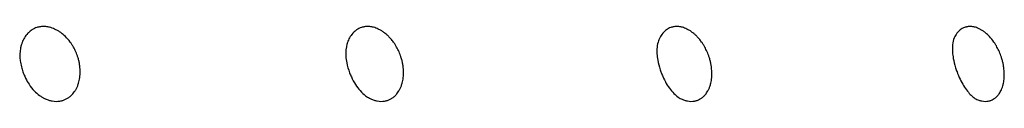
# Model space of a CAD drawing. Units: millimetres. Extents: x 696 to 1510, y 543 to 2573.
# Drawn here: x 935 to 954, y 660 to 661 of the extents above; entities that cross this region are included whole.
import ezdxf

# ---------------------------------------------------------------- set-up
doc = ezdxf.new("R2010")
doc.units = ezdxf.units.MM
doc.header["$LTSCALE"] = 10
doc.layers.add('Spigoli visibili(ISO)', color=179, linetype='Continuous', lineweight=25, true_color=0x262659)

msp = doc.modelspace()

# ---------------------------------------------------------------- linework, layer by layer
at = {"layer": 'Spigoli visibili(ISO)'}
for points, knots in [([(935.994, 660.879), (935.989, 660.883), (935.984, 660.886), (935.979, 660.89), (935.962, 660.902), (935.944, 660.914), (935.926, 660.924), (935.908, 660.934), (935.89, 660.943), (935.872, 660.951), (935.842, 660.965), (935.811, 660.976), (935.78, 660.983), (935.769, 660.986), (935.759, 660.988), (935.748, 660.99), (935.721, 660.995), (935.694, 660.998), (935.667, 660.998), (935.64, 660.998), (935.614, 660.995), (935.589, 660.99), (935.582, 660.989), (935.575, 660.988), (935.569, 660.986), (935.56, 660.984), (935.552, 660.982), (935.543, 660.979), (935.51, 660.969), (935.479, 660.954), (935.449, 660.935), (935.428, 660.921), (935.407, 660.905), (935.388, 660.887), (935.383, 660.882), (935.377, 660.877), (935.372, 660.871), (935.348, 660.846), (935.326, 660.817), (935.308, 660.786), (935.291, 660.759), (935.277, 660.729), (935.265, 660.698), (935.263, 660.691), (935.26, 660.684), (935.258, 660.676), (935.251, 660.657), (935.245, 660.637), (935.24, 660.615), (935.238, 660.606), (935.236, 660.597), (935.235, 660.588)], [0, 0, 0, 0, 0.0020205, 0.0020205, 0.0020205, 0.0091127, 0.0091127, 0.0091127, 0.0159834, 0.0159834, 0.0159834, 0.0276635, 0.0276635, 0.0276635, 0.0317278, 0.0317278, 0.0317278, 0.0419904, 0.0419904, 0.0419904, 0.0522928, 0.0522928, 0.0522928, 0.0549709, 0.0549709, 0.0549709, 0.0584686, 0.0584686, 0.0584686, 0.0723386, 0.0723386, 0.0723386, 0.0826197, 0.0826197, 0.0826197, 0.0856746, 0.0856746, 0.0856746, 0.0991543, 0.0991543, 0.0991543, 0.1111213, 0.1111213, 0.1111213, 0.1138091, 0.1138091, 0.1138091, 0.1209914, 0.1209914, 0.1209914, 0.1239248, 0.1239248, 0.1239248, 0.1239248]), ([(942.046, 660.879), (942.029, 660.892), (942.012, 660.904), (941.995, 660.915), (941.977, 660.926), (941.96, 660.936), (941.942, 660.944), (941.937, 660.947), (941.933, 660.949), (941.928, 660.951), (941.899, 660.965), (941.869, 660.976), (941.839, 660.983), (941.829, 660.986), (941.818, 660.988), (941.808, 660.99), (941.782, 660.995), (941.756, 660.998), (941.731, 660.998), (941.705, 660.998), (941.68, 660.995), (941.656, 660.99), (941.649, 660.989), (941.643, 660.988), (941.637, 660.986), (941.629, 660.984), (941.621, 660.982), (941.613, 660.979), (941.581, 660.969), (941.551, 660.954), (941.524, 660.935), (941.503, 660.921), (941.484, 660.905), (941.466, 660.887), (941.461, 660.882), (941.456, 660.877), (941.451, 660.871), (941.428, 660.846), (941.408, 660.817), (941.391, 660.786), (941.376, 660.759), (941.363, 660.729), (941.352, 660.698), (941.35, 660.691), (941.348, 660.684), (941.345, 660.676), (941.345, 660.674), (941.344, 660.671), (941.343, 660.668)], [0.0000038, 0.0000038, 0.0000038, 0.0000038, 0.0070539, 0.0070539, 0.0070539, 0.0141504, 0.0141504, 0.0141504, 0.0159851, 0.0159851, 0.0159851, 0.0276668, 0.0276668, 0.0276668, 0.031731, 0.031731, 0.031731, 0.0419934, 0.0419934, 0.0419934, 0.0522956, 0.0522956, 0.0522956, 0.0549736, 0.0549736, 0.0549736, 0.0584712, 0.0584712, 0.0584712, 0.0723409, 0.0723409, 0.0723409, 0.0826218, 0.0826218, 0.0826218, 0.0856765, 0.0856765, 0.0856765, 0.099156, 0.099156, 0.099156, 0.1111228, 0.1111228, 0.1111228, 0.1138105, 0.1138105, 0.1138105, 0.1148152, 0.1148152, 0.1148152, 0.1148152]), ([(947.817, 660.879), (947.801, 660.892), (947.784, 660.904), (947.768, 660.915), (947.751, 660.926), (947.734, 660.936), (947.717, 660.944), (947.712, 660.947), (947.708, 660.949), (947.704, 660.951), (947.675, 660.965), (947.647, 660.976), (947.618, 660.983), (947.608, 660.986), (947.598, 660.988), (947.589, 660.99), (947.564, 660.995), (947.539, 660.998), (947.515, 660.998), (947.491, 660.998), (947.467, 660.995), (947.444, 660.99), (947.438, 660.989), (947.432, 660.988), (947.426, 660.986), (947.418, 660.984), (947.411, 660.982), (947.403, 660.979), (947.373, 660.969), (947.345, 660.954), (947.319, 660.935), (947.3, 660.921), (947.282, 660.905), (947.265, 660.887), (947.26, 660.882), (947.256, 660.877), (947.251, 660.871), (947.23, 660.846), (947.212, 660.817), (947.196, 660.786), (947.187, 660.769), (947.179, 660.751), (947.172, 660.731)], [0.0000038, 0.0000038, 0.0000038, 0.0000038, 0.0070539, 0.0070539, 0.0070539, 0.0141504, 0.0141504, 0.0141504, 0.0159851, 0.0159851, 0.0159851, 0.0276668, 0.0276668, 0.0276668, 0.031731, 0.031731, 0.031731, 0.0419934, 0.0419934, 0.0419934, 0.0522956, 0.0522956, 0.0522956, 0.0549736, 0.0549736, 0.0549736, 0.0584712, 0.0584712, 0.0584712, 0.0723409, 0.0723409, 0.0723409, 0.0826218, 0.0826218, 0.0826218, 0.0856765, 0.0856765, 0.0856765, 0.099156, 0.099156, 0.099156, 0.1067819, 0.1067819, 0.1067819, 0.1067819]), ([(953.291, 660.879), (953.287, 660.883), (953.282, 660.886), (953.278, 660.89), (953.262, 660.902), (953.246, 660.914), (953.229, 660.924), (953.214, 660.934), (953.198, 660.943), (953.182, 660.951), (953.155, 660.965), (953.128, 660.976), (953.101, 660.983), (953.091, 660.986), (953.082, 660.988), (953.073, 660.99), (953.049, 660.995), (953.026, 660.998), (953.003, 660.998), (952.98, 660.998), (952.957, 660.995), (952.936, 660.99), (952.93, 660.989), (952.924, 660.988), (952.919, 660.986), (952.912, 660.984), (952.904, 660.982), (952.897, 660.979), (952.869, 660.969), (952.843, 660.954), (952.819, 660.935), (952.801, 660.921), (952.784, 660.905), (952.769, 660.887), (952.764, 660.882), (952.76, 660.877), (952.756, 660.871), (952.737, 660.846), (952.72, 660.817), (952.706, 660.786), (952.705, 660.785), (952.704, 660.784), (952.704, 660.783)], [0, 0, 0, 0, 0.00202053, 0.00202053, 0.00202053, 0.00911269, 0.00911269, 0.00911269, 0.01598339, 0.01598339, 0.01598339, 0.0276635, 0.0276635, 0.0276635, 0.03172782, 0.03172782, 0.03172782, 0.04199038, 0.04199038, 0.04199038, 0.05229283, 0.05229283, 0.05229283, 0.0549709, 0.0549709, 0.0549709, 0.05846857, 0.05846857, 0.05846857, 0.07233862, 0.07233862, 0.07233862, 0.0826197, 0.0826197, 0.0826197, 0.08567455, 0.08567455, 0.08567455, 0.09915429, 0.09915429, 0.09915429, 0.09971947, 0.09971947, 0.09971947, 0.09971947]), ([(935.638, 659.676), (935.654, 659.667), (935.67, 659.658), (935.686, 659.65), (935.691, 659.648), (935.696, 659.646), (935.701, 659.644), (935.722, 659.634), (935.744, 659.626), (935.766, 659.619), (935.774, 659.617), (935.783, 659.614), (935.792, 659.612), (935.804, 659.609), (935.815, 659.607), (935.826, 659.605), (935.876, 659.596), (935.924, 659.595), (935.97, 659.603), (935.981, 659.604), (935.992, 659.606), (936.003, 659.609), (936.012, 659.611), (936.021, 659.614), (936.03, 659.616), (936.046, 659.622), (936.063, 659.628), (936.079, 659.636), (936.096, 659.644), (936.112, 659.653), (936.128, 659.664), (936.144, 659.674), (936.16, 659.686), (936.176, 659.7), (936.178, 659.702), (936.181, 659.704), (936.183, 659.707), (936.189, 659.712), (936.195, 659.718), (936.201, 659.724), (936.21, 659.733), (936.219, 659.744), (936.228, 659.756), (936.237, 659.767), (936.246, 659.78), (936.255, 659.793), (936.264, 659.807), (936.274, 659.823), (936.282, 659.84), (936.29, 659.856), (936.298, 659.873), (936.305, 659.891), (936.309, 659.9), (936.312, 659.909), (936.315, 659.919), (936.32, 659.932), (936.325, 659.947), (936.329, 659.964), (936.333, 659.979), (936.337, 659.996), (936.34, 660.014), (936.343, 660.031), (936.346, 660.05), (936.348, 660.07), (936.35, 660.089), (936.351, 660.11), (936.351, 660.131), (936.352, 660.137), (936.352, 660.142), (936.352, 660.148), (936.352, 660.156), (936.352, 660.165), (936.351, 660.174), (936.351, 660.192), (936.35, 660.212), (936.348, 660.233), (936.346, 660.253), (936.343, 660.274), (936.339, 660.296), (936.336, 660.317), (936.331, 660.339), (936.326, 660.361), (936.321, 660.383), (936.314, 660.405), (936.307, 660.427), (936.305, 660.436), (936.302, 660.444), (936.299, 660.452), (936.287, 660.485), (936.274, 660.516), (936.26, 660.547), (936.245, 660.578), (936.23, 660.607), (936.212, 660.636), (936.202, 660.653), (936.191, 660.669), (936.18, 660.685), (936.175, 660.692), (936.17, 660.7), (936.165, 660.707), (936.137, 660.745), (936.106, 660.78), (936.074, 660.811), (936.048, 660.836), (936.022, 660.859), (935.994, 660.879)], [0.0077849, 0.0077849, 0.0077849, 0.0077849, 0.0139098, 0.0139098, 0.0139098, 0.015796, 0.015796, 0.015796, 0.0239036, 0.0239036, 0.0239036, 0.0272249, 0.0272249, 0.0272249, 0.0314698, 0.0314698, 0.0314698, 0.049891, 0.049891, 0.049891, 0.0542554, 0.0542554, 0.0542554, 0.057923, 0.057923, 0.057923, 0.0647264, 0.0647264, 0.0647264, 0.0714159, 0.0714159, 0.0714159, 0.0779865, 0.0779865, 0.0779865, 0.0790342, 0.0790342, 0.0790342, 0.0816213, 0.0816213, 0.0816213, 0.0855194, 0.0855194, 0.0855194, 0.0893082, 0.0893082, 0.0893082, 0.093155, 0.093155, 0.093155, 0.0968051, 0.0968051, 0.0968051, 0.0985366, 0.0985366, 0.0985366, 0.1010597, 0.1010597, 0.1010597, 0.1034475, 0.1034475, 0.1034475, 0.1057794, 0.1057794, 0.1057794, 0.1080583, 0.1080583, 0.1080583, 0.108629, 0.108629, 0.108629, 0.1095125, 0.1095125, 0.1095125, 0.1113765, 0.1113765, 0.1113765, 0.1131842, 0.1131842, 0.1131842, 0.1149162, 0.1149162, 0.1149162, 0.1165592, 0.1165592, 0.1165592, 0.1171724, 0.1171724, 0.1171724, 0.1195119, 0.1195119, 0.1195119, 0.1218197, 0.1218197, 0.1218197, 0.1231543, 0.1231543, 0.1231543, 0.1237766, 0.1237766, 0.1237766, 0.1270322, 0.1270322, 0.1270322, 0.1295703, 0.1295703, 0.1295703, 0.1295703]), ([(941.762, 659.657), (941.771, 659.652), (941.78, 659.648), (941.789, 659.644), (941.81, 659.634), (941.83, 659.626), (941.851, 659.619), (941.86, 659.617), (941.868, 659.614), (941.877, 659.612), (941.888, 659.609), (941.899, 659.607), (941.91, 659.605), (941.957, 659.596), (942.003, 659.595), (942.047, 659.603), (942.058, 659.604), (942.068, 659.606), (942.078, 659.609), (942.087, 659.611), (942.095, 659.614), (942.104, 659.616), (942.119, 659.622), (942.135, 659.628), (942.151, 659.636), (942.166, 659.644), (942.182, 659.653), (942.197, 659.664), (942.212, 659.674), (942.227, 659.686), (942.242, 659.7), (942.244, 659.702), (942.246, 659.704), (942.249, 659.707), (942.254, 659.712), (942.26, 659.718), (942.265, 659.724), (942.274, 659.733), (942.282, 659.744), (942.291, 659.756), (942.299, 659.767), (942.308, 659.78), (942.316, 659.793), (942.325, 659.807), (942.333, 659.823), (942.341, 659.84), (942.349, 659.856), (942.356, 659.873), (942.362, 659.891), (942.365, 659.9), (942.368, 659.909), (942.371, 659.919), (942.376, 659.932), (942.38, 659.947), (942.383, 659.964), (942.387, 659.979), (942.39, 659.996), (942.393, 660.014), (942.396, 660.031), (942.398, 660.05), (942.399, 660.07), (942.401, 660.089), (942.402, 660.11), (942.402, 660.131), (942.402, 660.137), (942.402, 660.142), (942.402, 660.148), (942.402, 660.156), (942.401, 660.165), (942.401, 660.174), (942.4, 660.192), (942.398, 660.212), (942.396, 660.233), (942.394, 660.253), (942.391, 660.274), (942.387, 660.296), (942.383, 660.317), (942.378, 660.339), (942.373, 660.361), (942.367, 660.383), (942.361, 660.405), (942.354, 660.427), (942.351, 660.436), (942.348, 660.444), (942.345, 660.452), (942.334, 660.485), (942.321, 660.516), (942.306, 660.547), (942.292, 660.578), (942.276, 660.607), (942.259, 660.636), (942.249, 660.653), (942.238, 660.669), (942.228, 660.685), (942.222, 660.692), (942.217, 660.7), (942.212, 660.707), (942.196, 660.729), (942.18, 660.749), (942.164, 660.767), (942.148, 660.786), (942.133, 660.802), (942.118, 660.816), (942.103, 660.831), (942.09, 660.843), (942.077, 660.854), (942.066, 660.864), (942.055, 660.872), (942.046, 660.879)], [0.0122641, 0.0122641, 0.0122641, 0.0122641, 0.0158221, 0.0158221, 0.0158221, 0.0239167, 0.0239167, 0.0239167, 0.0272341, 0.0272341, 0.0272341, 0.031472, 0.031472, 0.031472, 0.0498631, 0.0498631, 0.0498631, 0.0542203, 0.0542203, 0.0542203, 0.0578819, 0.0578819, 0.0578819, 0.0646742, 0.0646742, 0.0646742, 0.0713527, 0.0713527, 0.0713527, 0.0779126, 0.0779126, 0.0779126, 0.0789585, 0.0789585, 0.0789585, 0.0815414, 0.0815414, 0.0815414, 0.0854331, 0.0854331, 0.0854331, 0.0892157, 0.0892157, 0.0892157, 0.0930562, 0.0930562, 0.0930562, 0.0967003, 0.0967003, 0.0967003, 0.098429, 0.098429, 0.098429, 0.1009479, 0.1009479, 0.1009479, 0.1033318, 0.1033318, 0.1033318, 0.1056599, 0.1056599, 0.1056599, 0.1079351, 0.1079351, 0.1079351, 0.1085048, 0.1085048, 0.1085048, 0.1093869, 0.1093869, 0.1093869, 0.1112479, 0.1112479, 0.1112479, 0.1130526, 0.1130526, 0.1130526, 0.1147817, 0.1147817, 0.1147817, 0.116422, 0.116422, 0.116422, 0.1170342, 0.1170342, 0.1170342, 0.1193698, 0.1193698, 0.1193698, 0.1216739, 0.1216739, 0.1216739, 0.1230062, 0.1230062, 0.1230062, 0.1236275, 0.1236275, 0.1236275, 0.125532, 0.125532, 0.125532, 0.1274905, 0.1274905, 0.1274905, 0.1294192, 0.1294192, 0.1294192, 0.1311901, 0.1311901, 0.1311901, 0.1311901]), ([(947.597, 659.643), (947.617, 659.634), (947.637, 659.626), (947.657, 659.619), (947.665, 659.617), (947.673, 659.614), (947.682, 659.612), (947.692, 659.609), (947.702, 659.607), (947.713, 659.605), (947.758, 659.596), (947.802, 659.595), (947.844, 659.603), (947.854, 659.604), (947.864, 659.606), (947.873, 659.609), (947.881, 659.611), (947.889, 659.614), (947.897, 659.616), (947.912, 659.622), (947.927, 659.628), (947.942, 659.636), (947.956, 659.644), (947.971, 659.653), (947.985, 659.664), (948, 659.674), (948.014, 659.686), (948.027, 659.7), (948.029, 659.702), (948.031, 659.704), (948.034, 659.707), (948.039, 659.712), (948.044, 659.718), (948.049, 659.724), (948.057, 659.733), (948.065, 659.744), (948.073, 659.756), (948.081, 659.767), (948.088, 659.78), (948.096, 659.793), (948.104, 659.807), (948.111, 659.823), (948.119, 659.84), (948.126, 659.856), (948.132, 659.873), (948.138, 659.891), (948.141, 659.9), (948.143, 659.909), (948.146, 659.919), (948.15, 659.932), (948.153, 659.947), (948.156, 659.964), (948.16, 659.979), (948.162, 659.996), (948.165, 660.014), (948.167, 660.031), (948.168, 660.05), (948.17, 660.07), (948.171, 660.089), (948.171, 660.11), (948.171, 660.131), (948.171, 660.137), (948.171, 660.142), (948.17, 660.148), (948.17, 660.156), (948.17, 660.165), (948.169, 660.174), (948.168, 660.192), (948.166, 660.212), (948.163, 660.233), (948.161, 660.253), (948.157, 660.274), (948.153, 660.296), (948.149, 660.317), (948.144, 660.339), (948.139, 660.361), (948.133, 660.383), (948.127, 660.405), (948.119, 660.427), (948.116, 660.436), (948.114, 660.444), (948.111, 660.452), (948.099, 660.485), (948.086, 660.516), (948.072, 660.547), (948.057, 660.578), (948.042, 660.607), (948.025, 660.636), (948.015, 660.653), (948.005, 660.669), (947.994, 660.685), (947.989, 660.692), (947.984, 660.7), (947.979, 660.707), (947.963, 660.729), (947.947, 660.749), (947.932, 660.767), (947.916, 660.786), (947.901, 660.802), (947.887, 660.816), (947.873, 660.831), (947.86, 660.843), (947.848, 660.854), (947.836, 660.864), (947.826, 660.872), (947.817, 660.879)], [0.0158179, 0.0158179, 0.0158179, 0.0158179, 0.0239036, 0.0239036, 0.0239036, 0.0272249, 0.0272249, 0.0272249, 0.0314698, 0.0314698, 0.0314698, 0.049891, 0.049891, 0.049891, 0.0542554, 0.0542554, 0.0542554, 0.057923, 0.057923, 0.057923, 0.0647264, 0.0647264, 0.0647264, 0.0714159, 0.0714159, 0.0714159, 0.0779865, 0.0779865, 0.0779865, 0.0790342, 0.0790342, 0.0790342, 0.0816213, 0.0816213, 0.0816213, 0.0855194, 0.0855194, 0.0855194, 0.0893082, 0.0893082, 0.0893082, 0.093155, 0.093155, 0.093155, 0.0968051, 0.0968051, 0.0968051, 0.0985366, 0.0985366, 0.0985366, 0.1010597, 0.1010597, 0.1010597, 0.1034475, 0.1034475, 0.1034475, 0.1057794, 0.1057794, 0.1057794, 0.1080584, 0.1080584, 0.1080584, 0.108629, 0.108629, 0.108629, 0.1095125, 0.1095125, 0.1095125, 0.1113766, 0.1113766, 0.1113766, 0.1131842, 0.1131842, 0.1131842, 0.1149162, 0.1149162, 0.1149162, 0.1165592, 0.1165592, 0.1165592, 0.1171724, 0.1171724, 0.1171724, 0.1195119, 0.1195119, 0.1195119, 0.1218198, 0.1218198, 0.1218198, 0.1231543, 0.1231543, 0.1231543, 0.1237766, 0.1237766, 0.1237766, 0.1256842, 0.1256842, 0.1256842, 0.127646, 0.127646, 0.127646, 0.1295778, 0.1295778, 0.1295778, 0.1313517, 0.1313517, 0.1313517, 0.1313517]), ([(953.13, 659.633), (953.142, 659.628), (953.154, 659.623), (953.166, 659.619), (953.174, 659.617), (953.182, 659.614), (953.189, 659.612), (953.199, 659.609), (953.209, 659.607), (953.219, 659.605), (953.262, 659.596), (953.304, 659.595), (953.343, 659.603), (953.352, 659.604), (953.362, 659.606), (953.371, 659.609), (953.378, 659.611), (953.386, 659.614), (953.393, 659.616), (953.407, 659.622), (953.421, 659.628), (953.435, 659.636), (953.449, 659.644), (953.462, 659.653), (953.476, 659.664), (953.489, 659.674), (953.502, 659.686), (953.514, 659.7), (953.516, 659.702), (953.518, 659.704), (953.52, 659.707), (953.525, 659.712), (953.53, 659.718), (953.535, 659.724), (953.542, 659.733), (953.549, 659.744), (953.557, 659.756), (953.564, 659.767), (953.571, 659.78), (953.578, 659.793), (953.585, 659.807), (953.592, 659.823), (953.598, 659.84), (953.604, 659.856), (953.61, 659.873), (953.615, 659.891), (953.618, 659.9), (953.62, 659.909), (953.622, 659.919), (953.626, 659.932), (953.629, 659.947), (953.631, 659.964), (953.634, 659.979), (953.636, 659.996), (953.638, 660.014), (953.64, 660.031), (953.641, 660.05), (953.642, 660.07), (953.642, 660.089), (953.642, 660.11), (953.641, 660.131), (953.641, 660.137), (953.641, 660.142), (953.641, 660.148), (953.64, 660.156), (953.64, 660.165), (953.639, 660.174), (953.637, 660.192), (953.635, 660.212), (953.632, 660.233), (953.629, 660.253), (953.626, 660.274), (953.621, 660.296), (953.617, 660.317), (953.612, 660.339), (953.606, 660.361), (953.6, 660.383), (953.594, 660.405), (953.587, 660.427), (953.584, 660.436), (953.581, 660.444), (953.578, 660.452), (953.566, 660.485), (953.553, 660.516), (953.539, 660.547), (953.525, 660.578), (953.509, 660.607), (953.493, 660.636), (953.483, 660.653), (953.473, 660.669), (953.462, 660.685), (953.458, 660.692), (953.453, 660.7), (953.448, 660.707), (953.421, 660.745), (953.393, 660.78), (953.363, 660.811), (953.34, 660.836), (953.316, 660.859), (953.291, 660.879)], [0.0188259, 0.0188259, 0.0188259, 0.0188259, 0.0239036, 0.0239036, 0.0239036, 0.0272249, 0.0272249, 0.0272249, 0.0314698, 0.0314698, 0.0314698, 0.049891, 0.049891, 0.049891, 0.0542554, 0.0542554, 0.0542554, 0.057923, 0.057923, 0.057923, 0.0647264, 0.0647264, 0.0647264, 0.0714159, 0.0714159, 0.0714159, 0.0779865, 0.0779865, 0.0779865, 0.0790342, 0.0790342, 0.0790342, 0.0816213, 0.0816213, 0.0816213, 0.0855194, 0.0855194, 0.0855194, 0.0893082, 0.0893082, 0.0893082, 0.093155, 0.093155, 0.093155, 0.0968051, 0.0968051, 0.0968051, 0.0985366, 0.0985366, 0.0985366, 0.1010597, 0.1010597, 0.1010597, 0.1034475, 0.1034475, 0.1034475, 0.1057794, 0.1057794, 0.1057794, 0.1080583, 0.1080583, 0.1080583, 0.108629, 0.108629, 0.108629, 0.1095125, 0.1095125, 0.1095125, 0.1113765, 0.1113765, 0.1113765, 0.1131842, 0.1131842, 0.1131842, 0.1149161, 0.1149161, 0.1149161, 0.1165591, 0.1165591, 0.1165591, 0.1171723, 0.1171723, 0.1171723, 0.1195118, 0.1195118, 0.1195118, 0.1218197, 0.1218197, 0.1218197, 0.1231542, 0.1231542, 0.1231542, 0.1237765, 0.1237765, 0.1237765, 0.1270321, 0.1270321, 0.1270321, 0.1295702, 0.1295702, 0.1295702, 0.1295702]), ([(941.343, 660.668), (941.325, 660.604), (941.317, 660.528), (941.325, 660.402), (941.33, 660.362), (941.35, 660.26), (941.368, 660.195), (941.402, 660.105), (941.413, 660.079), (941.448, 660.004), (941.475, 659.956), (941.53, 659.871), (941.559, 659.832), (941.623, 659.761), (941.657, 659.729), (941.69, 659.703)], [0, 0, 0, 0, 0.0325362, 0.0325362, 0.0465038, 0.0465038, 0.0668017, 0.0668017, 0.0753317, 0.0753317, 0.0917063, 0.0917063, 0.1080697, 0.1080697, 0.1269615, 0.1269615, 0.1269615, 0.1269615]), ([(947.172, 660.731), (947.159, 660.696), (947.15, 660.658), (947.142, 660.574), (947.14, 660.532), (947.145, 660.45), (947.15, 660.411), (947.167, 660.314), (947.182, 660.252), (947.207, 660.176), (947.212, 660.163), (947.22, 660.14), (947.224, 660.13), (947.231, 660.113), (947.234, 660.106), (947.246, 660.076), (947.255, 660.055), (947.288, 659.987), (947.312, 659.943), (947.362, 659.863), (947.389, 659.828), (947.445, 659.76), (947.475, 659.73), (947.509, 659.701), (947.513, 659.698), (947.518, 659.694)], [0, 0, 0, 0, 0.0223939, 0.0223939, 0.0413425, 0.0413425, 0.0554618, 0.0554618, 0.0753369, 0.0753369, 0.0795573, 0.0795573, 0.0827211, 0.0827211, 0.0850934, 0.0850934, 0.0922274, 0.0922274, 0.1079546, 0.1079546, 0.1238922, 0.1238922, 0.1432562, 0.1432562, 0.1463267, 0.1463267, 0.1463267, 0.1463267]), ([(952.704, 660.783), (952.688, 660.747), (952.678, 660.707), (952.67, 660.614), (952.669, 660.568), (952.676, 660.479), (952.681, 660.442), (952.698, 660.348), (952.712, 660.288), (952.739, 660.201), (952.748, 660.175), (952.76, 660.144), (952.762, 660.138), (952.771, 660.115), (952.778, 660.098), (952.804, 660.035), (952.826, 659.991), (952.87, 659.909), (952.893, 659.872), (952.94, 659.803), (952.965, 659.773), (953.011, 659.72), (953.034, 659.699), (953.055, 659.682)], [0, 0, 0, 0, 0.0313427, 0.0313427, 0.054771, 0.054771, 0.0691253, 0.0691253, 0.0885512, 0.0885512, 0.096838, 0.096838, 0.0986747, 0.0986747, 0.1041933, 0.1041933, 0.1193123, 0.1193123, 0.1348565, 0.1348565, 0.1522156, 0.1522156, 0.1708104, 0.1708104, 0.1708104, 0.1708104]), ([(935.235, 660.588), (935.222, 660.519), (935.22, 660.44), (935.236, 660.319), (935.243, 660.282), (935.26, 660.214), (935.269, 660.182), (935.29, 660.123), (935.301, 660.095), (935.319, 660.054), (935.325, 660.041), (935.351, 659.99), (935.372, 659.953), (935.426, 659.872), (935.459, 659.83), (935.524, 659.762), (935.556, 659.733), (935.588, 659.709)], [0, 0, 0, 0, 0.0289858, 0.0289858, 0.0410973, 0.0410973, 0.0511792, 0.0511792, 0.0601899, 0.0601899, 0.0644732, 0.0644732, 0.0774064, 0.0774064, 0.0946245, 0.0946245, 0.1104343, 0.1104343, 0.1104343, 0.1104343])]:
    msp.add_open_spline(points, degree=3, knots=knots, dxfattribs=at)
for points in [[(935.588, 659.709), (935.605, 659.697), (935.622, 659.686), (935.638, 659.676)], [(941.69, 659.703), (941.714, 659.685), (941.738, 659.669), (941.762, 659.657)], [(947.518, 659.694), (947.545, 659.673), (947.571, 659.656), (947.597, 659.643)], [(953.055, 659.682), (953.081, 659.66), (953.105, 659.645), (953.13, 659.633)]]:
    msp.add_open_spline(points, degree=3, dxfattribs=at)

doc.saveas('drawing.dxf')
